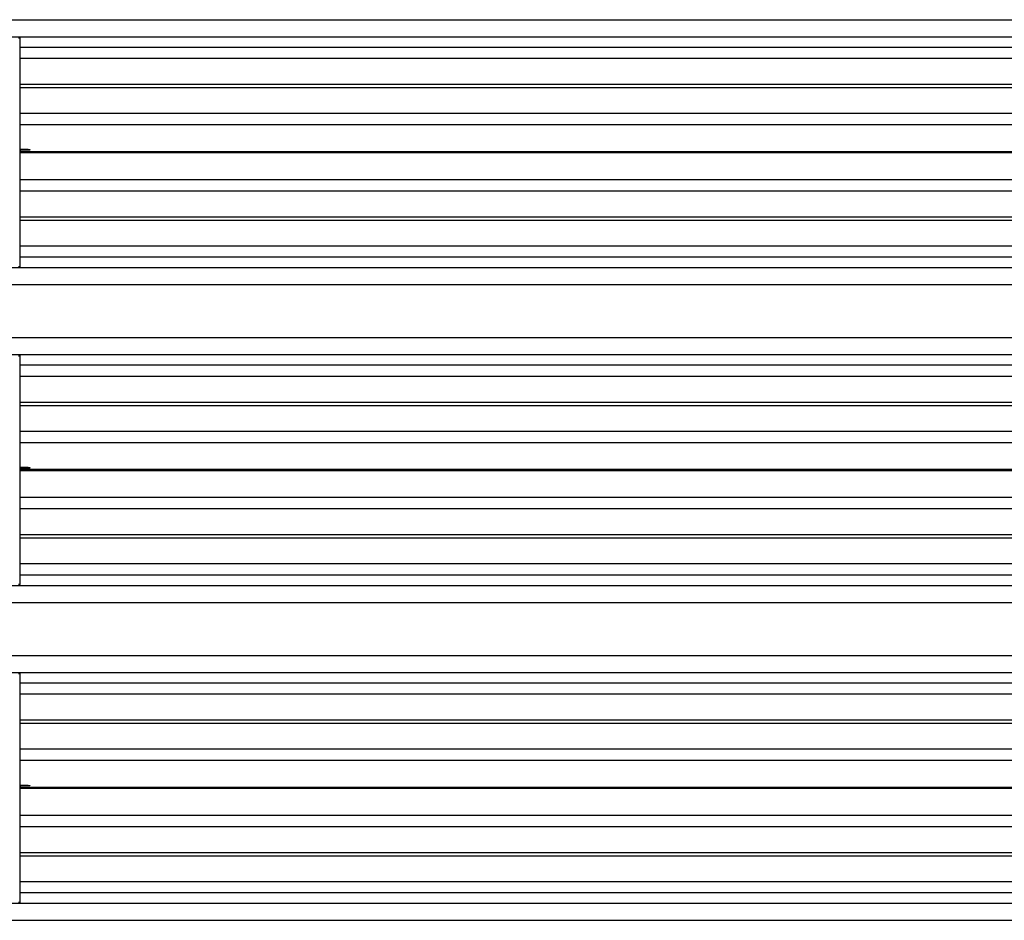
# Model space of a CAD drawing. Units: millimetres. Extents: x -2783 to 3465, y -142 to 1002.
# Drawn here: x -2181 to -991, y -142 to 946 of the extents above; entities that cross this region are included whole.
import ezdxf

# ---------------------------------------------------------------- set-up
doc = ezdxf.new("R2010")
doc.units = ezdxf.units.MM

msp = doc.modelspace()

# ---------------------------------------------------------------- linework, layer by layer
at = {"color": 7, "linetype": 'Continuous', "lineweight": 25}
for p, q in [((-2609.6, 946), (3230.4, 946)), ((-2609.6, 925.5), (3230.4, 925.5)), ((-2182.1, 924), (-2180.5, 924)), ((-2180.5, 925.5), (-2180.5, 924.5)), ((-2180.5, 924.5), (-2180.5, 924)), ((-2180.5, 924), (-2180.5, 648)), ((-2180.5, 913), (801.3, 913)), ((801.3, 899), (-2180.5, 899)), ((-2180.5, 868), (801.3, 868)), ((-2180.5, 864), (801.3, 864)), ((-2180.5, 833), (801.3, 833)), ((801.3, 819), (-2180.5, 819)), ((801.3, 786.5), (-2180.5, 786.5)), ((-2180.5, 785.5), (801.3, 785.5)), ((-2170.6, 789), (-2179.5, 789)), ((-2170.6, 788.4), (-2179.5, 788.4)), ((-2170.6, 789), (-2168.6, 789)), ((-2168.6, 788.4), (-2170.6, 788.4)), ((-2168.6, 789), (-2168.6, 788.4)), ((-2180.5, 753), (801.3, 753)), ((801.3, 739), (-2180.5, 739)), ((-2180.5, 708), (801.3, 708)), ((-2180.5, 704), (801.3, 704)), ((-2180.5, 673), (801.3, 673)), ((801.3, 659), (-2180.5, 659)), ((-2609.6, 646.5), (3230.4, 646.5)), ((-2182.1, 648), (-2180.5, 648)), ((-2180.5, 648), (-2180.5, 647.5)), ((-2180.5, 646.5), (-2180.5, 647.5)), ((-2609.6, 626), (3230.4, 626)), ((-2609.6, 562), (3230.4, 562)), ((-2609.6, 541.5), (3230.4, 541.5)), ((-2182.1, 540), (-2180.5, 540)), ((-2180.5, 541.5), (-2180.5, 540.5)), ((-2180.5, 540.5), (-2180.5, 540)), ((-2180.5, 540), (-2180.5, 264)), ((-2180.5, 529), (801.3, 529)), ((801.3, 515), (-2180.5, 515)), ((-2180.5, 484), (801.3, 484)), ((-2180.5, 480), (801.3, 480)), ((-2180.5, 449), (801.3, 449)), ((801.3, 435), (-2180.5, 435)), ((-2170.6, 405), (-2179.5, 405)), ((-2170.6, 405), (-2168.6, 405)), ((-2168.6, 405), (-2168.6, 404.4)), ((801.3, 402.5), (-2180.5, 402.5)), ((-2180.5, 401.5), (801.3, 401.5)), ((-2170.6, 404.4), (-2179.5, 404.4)), ((-2168.6, 404.4), (-2170.6, 404.4)), ((-2180.5, 369), (801.3, 369)), ((801.3, 355), (-2180.5, 355)), ((-2180.5, 324), (801.3, 324)), ((-2180.5, 320), (801.3, 320)), ((-2180.5, 289), (801.3, 289)), ((801.3, 275), (-2180.5, 275)), ((-2609.6, 262.5), (3230.4, 262.5)), ((-2182.1, 264), (-2180.5, 264)), ((-2180.5, 264), (-2180.5, 263.5)), ((-2180.5, 262.5), (-2180.5, 263.5)), ((-2609.6, 242), (3230.4, 242)), ((-2609.6, 178), (3230.4, 178)), ((-2609.6, 157.5), (3230.4, 157.5)), ((-2182.1, 156), (-2180.5, 156)), ((-2180.5, 157.5), (-2180.5, 156.5)), ((-2180.5, 156.5), (-2180.5, 156)), ((-2180.5, 156), (-2180.5, -120)), ((-2180.5, 145), (801.3, 145)), ((801.3, 131), (-2180.5, 131)), ((-2180.5, 100), (801.3, 100)), ((-2180.5, 96), (801.3, 96)), ((-2180.5, 65), (801.3, 65)), ((801.3, 51), (-2180.5, 51)), ((801.3, 18.5), (-2180.5, 18.5)), ((-2180.5, 17.5), (801.3, 17.5)), ((-2170.6, 21), (-2179.5, 21)), ((-2170.6, 20.4), (-2179.5, 20.4)), ((-2170.6, 21), (-2168.6, 21)), ((-2168.6, 20.4), (-2170.6, 20.4)), ((-2168.6, 21), (-2168.6, 20.4)), ((-2180.5, -15), (801.3, -15)), ((801.3, -29), (-2180.5, -29)), ((-2180.5, -60), (801.3, -60)), ((-2180.5, -64), (801.3, -64)), ((-2180.5, -95), (801.3, -95)), ((801.3, -109), (-2180.5, -109)), ((-2609.6, -121.5), (3230.4, -121.5)), ((-2182.1, -120), (-2180.5, -120)), ((-2180.5, -120), (-2180.5, -120.5)), ((-2180.5, -121.5), (-2180.5, -120.5)), ((-2609.6, -142), (3230.4, -142))]:
    msp.add_line(p, q, dxfattribs=at)
for centre, radius, start in [((-2179.5, 790), 1.6, 231.3178), ((-2179.5, 790), 1, 210), ((-2179.5, 406), 1.6, 231.3178), ((-2179.5, 406), 1, 210), ((-2179.5, 22), 1.6, 231.3178), ((-2179.5, 22), 1, 210)]:
    msp.add_arc(centre, radius, start, 270, dxfattribs=at)
for points, knots in [([(-2180.5, 790), (-2180.5, 790), (-2180.5, 790), (-2180.5, 789.9), (-2180.5, 789.8), (-2180.5, 789.6), (-2180.4, 789.5), (-2180.4, 789.5)], [0, 0, 0, 0, 0.208327, 0.416705, 0.622803, 0.820532, 1, 1, 1, 1]), ([(-2180.5, 406), (-2180.5, 406), (-2180.5, 406), (-2180.5, 405.9), (-2180.5, 405.8), (-2180.5, 405.6), (-2180.4, 405.5), (-2180.4, 405.5)], [0, 0, 0, 0, 0.208327, 0.416705, 0.622804, 0.820565, 1, 1, 1, 1]), ([(-2180.5, 22), (-2180.5, 22), (-2180.5, 22), (-2180.5, 21.9), (-2180.5, 21.8), (-2180.5, 21.6), (-2180.4, 21.5), (-2180.4, 21.5)], [0, 0, 0, 0, 0.208327, 0.4167069, 0.6228182, 0.8205626, 1, 1, 1, 1])]:
    msp.add_open_spline(points, degree=3, knots=knots, dxfattribs=at)

doc.saveas('drawing.dxf')
